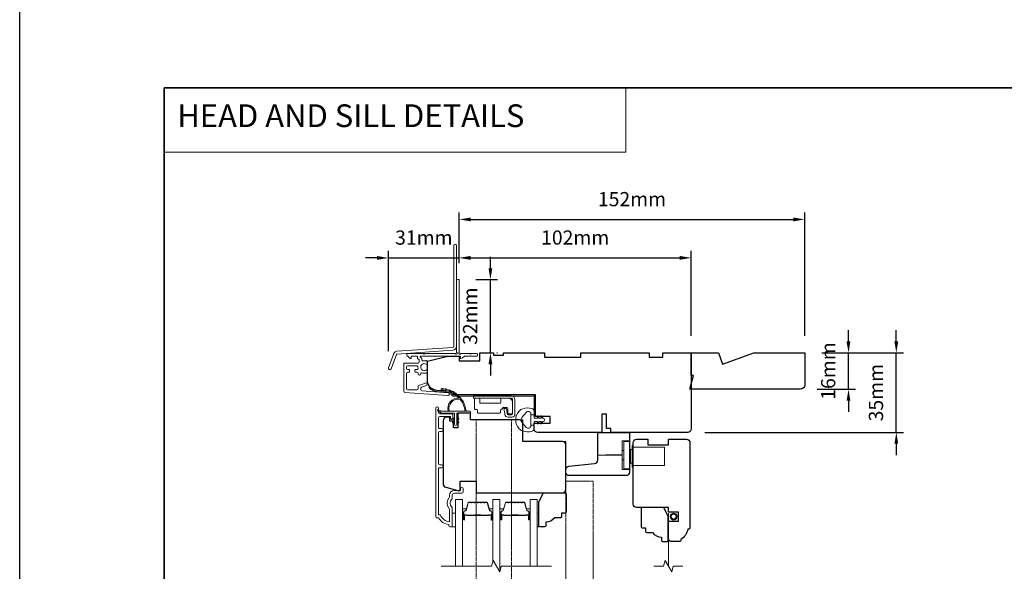
# Model space of a CAD drawing. Extents: x 3636 to 9706, y 3478 to 6021.
# Drawn here: x 7025 to 7459, y 4721 to 4963 of the extents above; entities that cross this region are included whole.
import ezdxf

# ---------------------------------------------------------------- set-up
doc = ezdxf.new("R2010")
doc.units = 0
doc.header["$LTSCALE"] = 250
doc.header["$MEASUREMENT"] = 0
doc.header["$PDMODE"] = 3
doc.header["$PDSIZE"] = -2
doc.linetypes.add('HIDDEN', pattern=[0.375, 0.25, -0.125])
doc.linetypes.add('HIDDEN2', pattern=[0.1875, 0.125, -0.0625])
doc.layers.get('DEFPOINTS').update_dxf_attribs({"color": 2, "linetype": 'CONTINUOUS'})
for name, color, linetype, lineweight in [('1', 1, 'CONTINUOUS', 13), ('2', 2, 'CONTINUOUS', 25), ('5', 7, 'HIDDEN', 9), ('6', 6, 'CONTINUOUS', 5), ('7', 7, 'CONTINUOUS', 9), ('8', 7, 'CONTINUOUS', 35), ('Astragal', 7, 'HIDDEN', 9), ('Butal', 9, 'CONTINUOUS', 15), ('Dimensions', 2, 'CONTINUOUS', 15), ('Frame & Sash Cladding', 3, 'CONTINUOUS', 15), ('Glass', 1, 'CONTINUOUS', 15), ('Hardware', 143, 'CONTINUOUS', 15), ('Hinge', 5, 'CONTINUOUS', 15), ('Jamb Liner', 230, 'CONTINUOUS', 9), ('Next Gen Cladding', 142, 'CONTINUOUS', 20), ('Screen', 40, 'HIDDEN2', 9), ('Spacer Bar', 1, 'CONTINUOUS', 9), ('Sreen Frame', 30, 'CONTINUOUS', 9), ('Weather-Strip', 6, 'CONTINUOUS', 9), ('Wood', 7, 'CONTINUOUS', 25)]:
    doc.layers.add(name, color=color, linetype=linetype, lineweight=lineweight)
doc.styles.add('BOLD', font='txt')
doc.styles.add('MODERN', font='tahoma.ttf')
doc.styles.add('ROMANS', font='romans')
doc.dimstyles.new('LWDEC$0', dxfattribs={"dimscale": 5, "dimtxt": 2.5, "dimasz": 2, "dimexe": 1.25, "dimexo": 3, "dimgap": 2, "dimtad": 1, "dimtoh": 1, "dimzin": 1, "dimdsep": 46, "dimtxsty": 'MODERN', "dimcen": 0, "dimdle": 1.5, "dimadec": 0, "dimazin": 0, "dimtfac": 1, "dimtix": 1, "dimtmove": 0, "dimatfit": 3, "dimfxl": 0, "dimtzin": 0, "dimarcsym": 0})

# ---------------------------------------------------------------- blocks, each defined once
blk = doc.blocks.new('*D374')
at = {"layer": 'DEFPOINTS', "color": 0}
for p in [(7370.89, 4816.82), (7411.17, 4816.82), (7319.39, 4781.82)]:
    blk.add_point(p, dxfattribs=at)
at = {"layer": 'Dimensions', "color": 0, "lineweight": -2}
for p, q in [((7411.17, 4821.82), (7411.17, 4826.82)), ((7378.39, 4816.82), (7414.29, 4816.82)), ((7411.17, 4781.82), (7411.17, 4816.82)), ((7326.89, 4781.82), (7414.29, 4781.82)), ((7411.17, 4776.82), (7411.17, 4771.82))]:
    blk.add_line(p, q, dxfattribs=at)
at = {"layer": 'Dimensions', "color": 0}
for points in [[(7410.33, 4821.82), (7412, 4821.82), (7411.17, 4816.82)], [(7410.33, 4776.82), (7412, 4776.82), (7411.17, 4781.82)]]:
    blk.add_solid(points, dxfattribs=at)
at = {"layer": 'Dimensions', "color": 0, "insert": (7403.04, 4799.32), "char_height": 6.25, "attachment_point": 5, "rotation": 90, "style": 'ROMANS'}
blk.add_mtext('35mm', dxfattribs=at)
blk = doc.blocks.new('*D376')
at = {"layer": 'DEFPOINTS', "color": 0}
for p in [(7370.89, 4816.82), (7390.14, 4816.82), (7368.89, 4800.82)]:
    blk.add_point(p, dxfattribs=at)
at = {"layer": 'Dimensions', "color": 0, "lineweight": -2}
for p, q in [((7390.14, 4821.82), (7390.14, 4826.82)), ((7378.39, 4816.82), (7393.26, 4816.82)), ((7390.14, 4800.82), (7390.14, 4816.82)), ((7376.39, 4800.82), (7393.26, 4800.82)), ((7390.14, 4795.82), (7390.14, 4790.82))]:
    blk.add_line(p, q, dxfattribs=at)
at = {"layer": 'Dimensions', "color": 0}
for points in [[(7389.3, 4821.82), (7390.97, 4821.82), (7390.14, 4816.82)], [(7389.3, 4795.82), (7390.97, 4795.82), (7390.14, 4800.82)]]:
    blk.add_solid(points, dxfattribs=at)
at = {"layer": 'Dimensions', "color": 0, "insert": (7382.01, 4808.82), "char_height": 6.25, "attachment_point": 5, "rotation": 90, "style": 'ROMANS'}
blk.add_mtext('16mm', dxfattribs=at)
blk = doc.blocks.new('*D337')
at = {"layer": 'DEFPOINTS', "color": 0}
for p in [(7320.89, 4858.57), (7218.89, 4848.79), (7320.89, 4816.82)]:
    blk.add_point(p, dxfattribs=at)
at = {"layer": 'Dimensions', "color": 0, "lineweight": -2}
for p, q in [((7218.89, 4856.29), (7218.89, 4861.7)), ((7320.89, 4824.32), (7320.89, 4861.7)), ((7223.89, 4858.57), (7315.89, 4858.57))]:
    blk.add_line(p, q, dxfattribs=at)
at = {"layer": 'Dimensions', "color": 0}
for points in [[(7223.89, 4859.41), (7223.89, 4857.74), (7218.89, 4858.57)], [(7315.89, 4859.41), (7315.89, 4857.74), (7320.89, 4858.57)]]:
    blk.add_solid(points, dxfattribs=at)
at = {"layer": 'Dimensions', "color": 0, "insert": (7269.89, 4866.7), "char_height": 6.25, "attachment_point": 5, "style": 'ROMANS'}
blk.add_mtext('102mm', dxfattribs=at)
blk = doc.blocks.new('*D338')
at = {"layer": 'DEFPOINTS', "color": 0}
for p in [(7218.64, 4849.04), (7232.58, 4849.04), (7227.89, 4816.82)]:
    blk.add_point(p, dxfattribs=at)
at = {"layer": 'Dimensions', "color": 0, "lineweight": -2}
for p, q in [((7232.58, 4854.04), (7232.58, 4859.04)), ((7226.14, 4849.04), (7235.71, 4849.04)), ((7232.58, 4816.82), (7232.58, 4849.04)), ((7235.39, 4816.82), (7235.71, 4816.82)), ((7232.58, 4811.82), (7232.58, 4806.82))]:
    blk.add_line(p, q, dxfattribs=at)
at = {"layer": 'Dimensions', "color": 0}
for points in [[(7231.75, 4854.04), (7233.42, 4854.04), (7232.58, 4849.04)], [(7231.75, 4811.82), (7233.42, 4811.82), (7232.58, 4816.82)]]:
    blk.add_solid(points, dxfattribs=at)
at = {"layer": 'Dimensions', "color": 0, "insert": (7224.46, 4832.93), "char_height": 6.25, "attachment_point": 5, "rotation": 90, "style": 'ROMANS'}
blk.add_mtext('32mm', dxfattribs=at)
blk = doc.blocks.new('*D339')
at = {"layer": 'DEFPOINTS', "color": 0}
for p in [(7218.89, 4858.54), (7218.89, 4848.79), (7187.7, 4810.08)]:
    blk.add_point(p, dxfattribs=at)
at = {"layer": 'Dimensions', "color": 0, "lineweight": -2}
for p, q in [((7187.7, 4817.58), (7187.7, 4861.67)), ((7218.89, 4856.29), (7218.89, 4861.67)), ((7182.7, 4858.54), (7177.7, 4858.54)), ((7187.7, 4858.54), (7218.89, 4858.54)), ((7223.89, 4858.54), (7228.89, 4858.54))]:
    blk.add_line(p, q, dxfattribs=at)
at = {"layer": 'Dimensions', "color": 0}
for points in [[(7182.7, 4859.38), (7182.7, 4857.71), (7187.7, 4858.54)], [(7223.89, 4859.38), (7223.89, 4857.71), (7218.89, 4858.54)]]:
    blk.add_solid(points, dxfattribs=at)
at = {"layer": 'Dimensions', "color": 0, "insert": (7203.3, 4866.67), "char_height": 6.25, "attachment_point": 5, "style": 'ROMANS'}
blk.add_mtext('31mm', dxfattribs=at)
blk = doc.blocks.new('*D342')
at = {"layer": 'DEFPOINTS', "color": 0}
for p in [(7370.89, 4875.46), (7218.89, 4848.79), (7370.89, 4816.82)]:
    blk.add_point(p, dxfattribs=at)
at = {"layer": 'Dimensions', "color": 0, "lineweight": -2}
for p, q in [((7218.89, 4856.29), (7218.89, 4878.58)), ((7370.89, 4824.32), (7370.89, 4878.58)), ((7223.89, 4875.46), (7365.89, 4875.46))]:
    blk.add_line(p, q, dxfattribs=at)
at = {"layer": 'Dimensions', "color": 0}
for points in [[(7223.89, 4876.29), (7223.89, 4874.62), (7218.89, 4875.46)], [(7365.89, 4876.29), (7365.89, 4874.62), (7370.89, 4875.46)]]:
    blk.add_solid(points, dxfattribs=at)
at = {"layer": 'Dimensions', "color": 0, "insert": (7294.89, 4883.58), "char_height": 6.25, "attachment_point": 5, "style": 'ROMANS'}
blk.add_mtext('152mm', dxfattribs=at)

msp = doc.modelspace()

# ---------------------------------------------------------------- linework, layer by layer
at = {"layer": '1', "linetype": 'Continuous'}
msp.add_lwpolyline([(7088.98723, 4933.31457), (7292.16297, 4933.31457), (7292.16297, 4905.0737), (7088.98723, 4905.0737)], close=True, dxfattribs=at)
at = {"layer": '2'}
msp.add_lwpolyline([(7025.48723, 5964.6447), (9706.07752, 5964.6447), (9706.07752, 4016.94582), (7025.48723, 4016.94582)], close=True, dxfattribs=at)
at = {"layer": '6'}
for points in [[(7215.77297, 4740.32573), (7217.27297, 4740.32573), (7217.27297, 4746.32572), (7215.77297, 4746.32572)], [(7253.16856, 4746.32572), (7253.92856, 4746.32572), (7253.92856, 4740.32573), (7253.16856, 4740.32573)]]:
    msp.add_lwpolyline(points, close=True, dxfattribs=at)
at = {"layer": '7', "flags": 128}
msp.add_lwpolyline([(7259.51856, 4723.07613), (7237.334, 4723.07613), (7236.66413, 4720.57614), (7233.77739, 4725.57612), (7233.10752, 4723.07613), (7210.92297, 4723.07613)], dxfattribs=at)
at = {"layer": '7'}
msp.add_lwpolyline([(7317.2442, 4723.07613), (7313.00744, 4723.07613), (7312.33757, 4720.57614), (7309.45083, 4725.57612), (7308.78096, 4723.07613), (7304.5442, 4723.07613)], dxfattribs=at)
at = {"layer": '8', "linetype": 'Continuous'}
msp.add_lwpolyline([(7088.98723, 4933.31457), (7754.72885, 4933.31457), (7754.72885, 4499.39941), (7088.98723, 4499.39941)], close=True, dxfattribs=at)
at = {"layer": 'Astragal', "color": 4, "ltscale": 0.005}
msp.add_line((7241.80199, 4787.34402), (7241.80199, 4648.74617), dxfattribs=at)
for points in [[(7246.79354, 4648.74617), (7246.79375, 4658.25557), (7265.7942, 4658.25557), (7265.79399, 4777.84316), (7246.79375, 4777.84316), (7246.79375, 4787.34347), (7226.30202, 4787.34447), (7226.30202, 4648.74617), (7246.79354, 4648.74717)], [(7265.79399, 4675.65729), (7277.79397, 4675.65729), (7277.80986, 4760.43092), (7265.80989, 4760.43092)]]:
    msp.add_lwpolyline(points, dxfattribs=at)
at = {"layer": 'Butal'}
for points in [[(7220.37296, 4743.76563), (7220.37296, 4747.94411, -0.414213562), (7220.62296, 4748.19411), (7221.94783, 4748.19411), (7221.76123, 4747.58377, -0.329750547), (7221.40195, 4747.31791), (7221.28295, 4747.31791, 0.414213562), (7220.77296, 4746.80792), (7220.77296, 4743.51563), (7220.62296, 4743.51563, -0.414213562)], [(7233.67077, 4743.76563), (7233.67077, 4747.94411, 0.414213562), (7233.42077, 4748.19411), (7232.09589, 4748.19411), (7232.28249, 4747.58377, 0.329750547), (7232.64177, 4747.31791), (7232.76077, 4747.31791, -0.414213562), (7233.27077, 4746.80792), (7233.27077, 4743.51563), (7233.42077, 4743.51563, 0.414213562)], [(7236.77076, 4743.76622), (7236.77076, 4747.9447, -0.414213562), (7237.02076, 4748.1947), (7238.34564, 4748.1947), (7238.15904, 4747.58436, -0.329750547), (7237.79975, 4747.31851), (7237.68075, 4747.31851, 0.414213562), (7237.17076, 4746.80851), (7237.17076, 4743.51622), (7237.02076, 4743.51622, -0.414213562)], [(7250.06857, 4743.76622), (7250.06857, 4747.9447, 0.414213562), (7249.81857, 4748.1947), (7248.49369, 4748.1947), (7248.68029, 4747.58436, 0.329750547), (7249.03958, 4747.31851), (7249.15857, 4747.31851, -0.414213562), (7249.66857, 4746.80851), (7249.66857, 4743.51622), (7249.81857, 4743.51622, 0.414213562)]]:
    msp.add_lwpolyline(points, format="xyb", close=True, dxfattribs=at)
at = {"layer": 'Frame & Sash Cladding'}
msp.add_lwpolyline([(7211.17291, 4766.29533), (7210.27293, 4766.29534, 0.414215096), (7209.77292, 4765.79534), (7209.77289, 4745.57808), (7210.56113, 4745.57808, 0.283225667), (7214.52297, 4742.55802), (7214.52297, 4747.95957, 0.165435906), (7214.31553, 4748.56937, -0.340182274), (7214.31553, 4752.93373, 0.165435906), (7214.52297, 4753.54353), (7214.52297, 4754.07806, -0.414213562), (7216.77297, 4756.32806), (7219.47294, 4756.32806), (7219.47296, 4757.02806, -1), (7220.57296, 4757.02806), (7220.57294, 4755.57806, -0.414213562), (7220.07294, 4755.07806), (7216.77297, 4755.07806, 0.414213562), (7215.77297, 4754.07806), (7215.77297, 4753.07979, -0.196124341), (7215.48763, 4752.38031, 0.407939995), (7215.48763, 4749.12279, -0.196124341), (7215.77297, 4748.42331), (7215.77297, 4740.57809, -0.414213562), (7215.52297, 4740.32809), (7214.77297, 4740.32809, -0.414213562), (7214.27297, 4740.82809), (7214.27297, 4741.32809, -0.23812491), (7209.77298, 4744.32808), (7209.07292, 4744.32808, -0.414213562), (7208.52292, 4744.87808), (7208.52299, 4792.45028, -1), (7209.77299, 4792.45028), (7209.77298, 4790.57107, 0.415215044), (7210.27298, 4790.06936), (7215.5197, 4790.06934, -0.415908562), (7216.07288, 4789.51935), (7216.07288, 4788.11935, -1), (7214.97288, 4788.11935), (7214.97288, 4788.62734, 0.414213041), (7214.77289, 4788.82734), (7210.27298, 4788.82734, 0.414213562), (7209.77298, 4788.32735), (7209.77295, 4784.03108, 0.415215837), (7210.27295, 4783.52937), (7211.17295, 4783.52937, -1), (7211.17294, 4782.28735), (7210.27295, 4782.28736, 0.414213133), (7209.77295, 4781.78736), (7209.77293, 4768.03735, 0.414212029), (7210.27292, 4767.53735), (7211.17292, 4767.53735, -1)], format="xyb", close=True, dxfattribs=at)
at = {"layer": 'Glass', "color": 1}
for points in [[(7217.27297, 4723.07613), (7217.27297, 4752.32571), (7220.37296, 4752.32571), (7220.37296, 4723.07613)], [(7236.77076, 4720.97407), (7236.77076, 4752.32571), (7233.67077, 4752.32571), (7233.67077, 4725.17819)], [(7253.16856, 4723.07613), (7253.16856, 4752.32571), (7250.06857, 4752.32571), (7250.06857, 4723.07613)]]:
    msp.add_lwpolyline(points, dxfattribs=at)
at = {"layer": 'Hardware'}
for p, q in [((7291.29423, 4773.84005), (7290.54423, 4773.84005)), ((7290.54423, 4769.84006), (7290.54423, 4773.84005)), ((7291.29423, 4769.84006), (7290.54423, 4769.84006))]:
    msp.add_line(p, q, dxfattribs=at)
for points in [[(7293.79422, 4765.49007), (7290.54423, 4765.49007), (7290.54423, 4778.19004), (7293.79422, 4778.19004)], [(7295.39351, 4775.34007), (7309.19349, 4775.34007), (7309.19349, 4767.34009), (7295.39351, 4767.34009)], [(7290.54423, 4772.21545), (7279.79425, 4771.84005), (7290.54423, 4771.46466)]]:
    msp.add_lwpolyline(points, dxfattribs=at)
for points in [[(7291.29423, 4765.84007), (7293.79422, 4765.84007), (7293.79422, 4777.84004), (7291.29423, 4777.84004)], [(7294.19352, 4774.34007), (7294.89352, 4774.34007), (7294.89352, 4768.34009), (7294.19352, 4768.34009)], [(7294.89352, 4776.09007), (7295.39351, 4776.09007), (7295.39351, 4766.59009), (7294.89352, 4766.59009)]]:
    msp.add_lwpolyline(points, close=True, dxfattribs=at)
at = {"layer": 'Hinge', "color": 150, "linetype": 'Continuous'}
for points in [[(7241.78644, 4797.90907, -0.414213665), (7243.36123, 4796.33427), (7243.36123, 4795.36908), (7243.36123, 4794.35308), (7243.36123, 4793.33708), (7243.36123, 4789.80649, -0.414213562), (7242.09124, 4788.53649), (7240.34823, 4788.53649, -0.372716612), (7238.91537, 4789.77692), (7238.87065, 4790.08589), (7238.53981, 4792.37188), (7239.60776, 4792.37188), (7239.9386, 4790.08589), (7239.9612, 4789.92972, 0.372716612), (7240.33827, 4789.60329), (7241.91344, 4789.60329, 0.414213562), (7242.29444, 4789.98429), (7242.29444, 4795.19128), (7242.29444, 4795.36908), (7242.29444, 4796.33427, 0.414213613), (7241.78644, 4796.84227), (7240.64344, 4796.84228), (7237.49385, 4796.84228), (7235.34303, 4796.84227), (7225.12407, 4796.84227), (7225.12407, 4797.90907), (7235.34303, 4797.90907), (7237.82404, 4797.90907), (7241.78644, 4797.90907)], [(7240.64344, 4796.84227, -0.414213562), (7242.29444, 4795.19128), (7242.29444, 4790.33989, -0.414213562), (7241.91344, 4789.95889), (7240.59264, 4789.95889, -0.414213562), (7240.21164, 4790.33989), (7240.21164, 4792.34648, 0.414213562), (7239.83064, 4792.72748), (7238.23044, 4792.72748), (7237.62774, 4792.08316, -0.184347128), (7237.38357, 4791.96396, 0.388219585), (7237.03665, 4791.58448), (7237.03665, 4790.64469, -0.414213562), (7236.65565, 4790.26369), (7231.95666, 4790.26369), (7227.53395, 4790.26369), (7227.25767, 4790.26369, -0.414213562), (7226.87667, 4790.64469), (7226.87667, 4791.58448, 0.414213562), (7226.49567, 4791.96548), (7225.93687, 4791.96548, -0.41421368), (7225.55587, 4792.34648), (7225.55587, 4796.46127, -0.414213562), (7225.93687, 4796.84227), (7227.58786, 4796.84227, -0.414213562), (7227.96886, 4796.46127), (7227.96886, 4795.01348, 0.414213619), (7228.34986, 4794.63248), (7236.73185, 4794.63248, 0.414213562), (7237.11285, 4795.01348), (7237.11285, 4796.59227, -0.414213562), (7237.36285, 4796.84227), (7240.64344, 4796.84227)]]:
    msp.add_lwpolyline(points, format="xyb", dxfattribs=at)
at = {"layer": 'Jamb Liner'}
msp.add_lwpolyline([(7215.24417, 4799.09061, 0.393910476), (7215.01161, 4799.34), (7209.0454, 4799.7572, -0.196170481), (7205.65548, 4801.42507, -1), (7206.02935, 4801.75706, 0.196170481), (7209.08028, 4800.25598), (7215.04649, 4799.83878, -0.393910476), (7215.74417, 4799.09061), (7215.74417, 4798.59, 0.414213562), (7215.99417, 4798.34), (7251.6441, 4798.34, -0.414213562), (7252.3941, 4797.59), (7252.3941, 4789.34002, -1), (7251.8941, 4789.34002), (7251.8941, 4797.59, 0.414213562), (7251.6441, 4797.84), (7215.99417, 4797.84, -0.414213562), (7215.24417, 4798.59)], format="xyb", close=True, dxfattribs=at)
at = {"layer": 'Next Gen Cladding'}
for points in [[(7217.69416, 4863.99919, 1), (7216.49417, 4863.99919), (7216.49417, 4819.74501, -0.393910476), (7215.98253, 4819.19635), (7191.40673, 4817.47784, 0.29147342), (7190.15419, 4816.55101), (7187.73408, 4810.24641, 1), (7188.85437, 4809.81637), (7191.27448, 4816.12097, -0.29147342), (7191.49044, 4816.28077), (7216.06624, 4817.99928, 0.393910476), (7217.69416, 4819.74501)], [(7217.18711, 4816.42458, 0.255924141), (7216.97644, 4816.53997), (7203.74419, 4816.53997), (7203.44419, 4816.23997), (7203.14419, 4816.53997), (7196.09421, 4816.53997, 0.414213562), (7195.84421, 4816.28997), (7195.84421, 4815.58997, 0.414213562), (7196.09421, 4815.33997), (7196.2371, 4815.33997, -0.198912367), (7196.41388, 4815.26674), (7197.31743, 4814.36319, 0.668178638), (7197.7442, 4814.53997), (7197.7442, 4815.08997, -0.414213562), (7197.9942, 4815.33997), (7200.1942, 4815.33997, -0.414213562), (7200.4442, 4815.08997), (7200.4442, 4814.5304, 0.221694663), (7200.5335, 4814.33889), (7201.06559, 4813.89241, -0.221694663), (7201.2442, 4813.50939), (7201.2442, 4812.83997, -0.414213562), (7200.7442, 4812.33997), (7194.69421, 4812.33997, 0.414213562), (7194.44421, 4812.08997), (7194.44421, 4799.92568, 0.393910457), (7194.90933, 4799.4269), (7213.90232, 4798.09878, 0.999999993), (7213.98603, 4799.29586), (7202.40964, 4800.10536, -0.393910457), (7201.94452, 4800.60414), (7201.94452, 4801.18404, -0.320102524), (7202.28173, 4801.6568), (7204.07008, 4802.27258, 0.320102524), (7204.74451, 4803.2181), (7204.74451, 4803.42346, 0.515033843), (7204.41312, 4803.65984), (7201.08174, 4802.51275, 0.320102524), (7200.74452, 4802.03999), (7200.74452, 4801.04, -0.414213562), (7200.24452, 4800.54), (7196.14421, 4800.54, -0.414213562), (7195.64421, 4801.04), (7195.64421, 4807.78998, -0.414213562), (7196.14421, 4808.28998), (7196.79421, 4808.28998, 0.414213562), (7197.04421, 4808.53998), (7197.04421, 4809.23998, 0.414213562), (7196.79421, 4809.48998), (7196.14421, 4809.48998, -0.414213562), (7195.64421, 4809.98998), (7195.64421, 4810.63998, -0.414213562), (7196.14421, 4811.13998), (7200.21575, 4811.13998, -0.42331227), (7200.71551, 4810.6245, 0.050562305), (7200.75407, 4810.07512, -0.465267008), (7200.26137, 4809.48998), (7199.5942, 4809.48998, 0.414213562), (7199.3442, 4809.23998), (7199.3442, 4808.53998, 0.414213562), (7199.5942, 4808.28998), (7200.24452, 4808.28998, -0.414213562), (7200.74452, 4807.78998), (7200.74452, 4807.53998, 0.414213562), (7201.24452, 4807.03998), (7201.44452, 4807.03998, 0.414213562), (7201.94452, 4807.53998), (7201.94452, 4807.83467, -0.547449107), (7202.29936, 4808.06163, 0.215174937), (7204.545, 4808.04176, 0.297257975), (7204.69419, 4808.27053), (7204.69419, 4809.06743, 0.601931359), (7204.30374, 4809.27425, -1.887883091), (7204.30374, 4811.80571, 0.601931359), (7204.69419, 4812.01252), (7204.69419, 4813.15252, 0.636382378), (7204.28387, 4813.34435, -0.217737671), (7203.88288, 4813.23449, 0.079369899), (7203.02159, 4813.23706, -0.460504462), (7202.44419, 4813.73104), (7202.44419, 4814.06896, 0.221694663), (7202.26559, 4814.45198), (7201.7335, 4814.89846, -0.700207538), (7201.8942, 4815.33997), (7219.14416, 4815.33997, -0.414213562), (7219.39416, 4815.08997), (7219.39416, 4814.58997, 0.418413021), (7219.64774, 4814.34, 0.195194253), (7220.34053, 4814.63279), (7220.97449, 4815.26674, -0.198912367), (7221.15126, 4815.33997), (7226.64415, 4815.33997, 0.414213562), (7226.89415, 4815.58997), (7226.89415, 4816.28997, 0.414213562), (7226.64415, 4816.53997), (7224.19415, 4816.53997), (7223.89415, 4816.23997), (7223.59415, 4816.53997), (7219.61188, 4816.53997, 0.255924141), (7219.40122, 4816.42458, -1.162287034), (7218.8057, 4816.94525, 0.220540236), (7218.89416, 4817.13605), (7218.89416, 4848.7899, 0.414213562), (7218.64416, 4849.0399), (7217.94416, 4849.0399, 0.414213562), (7217.69416, 4848.7899), (7217.69416, 4817.13605, 0.220540236), (7217.78263, 4816.94525, -1.162287034)]]:
    msp.add_lwpolyline(points, format="xyb", close=True, dxfattribs=at)
at = {"layer": 'Screen'}
msp.add_line((7310.8942, 4723.07613), (7310.8942, 4746.29378), dxfattribs=at)
at = {"layer": 'Spacer Bar'}
for points in [[(7225.84033, 4751.1941, 0.226276898), (7225.74163, 4751.14702), (7225.67276, 4751.06198, -0.476975533), (7225.47537, 4751.06198), (7225.4065, 4751.14702, 0.226276898), (7225.30781, 4751.1941), (7224.39253, 4751.1941, 0.226276898), (7224.29383, 4751.14702), (7224.22497, 4751.06198, -0.476975533), (7224.02757, 4751.06198), (7223.95871, 4751.14702, 0.226276898), (7223.86001, 4751.1941), (7223.23546, 4751.1941, 0.329750547), (7222.75731, 4750.84028), (7221.7608, 4747.58084, -0.329750547), (7221.39195, 4747.30791), (7221.27295, 4747.30791, 0.414213562), (7220.77296, 4746.80791), (7220.77296, 4743.51563, 1), (7221.15395, 4743.51563), (7221.15395, 4745.3794, -0.414213562), (7221.30395, 4745.5294), (7221.81588, 4745.5294), (7221.81588, 4745.6437), (7221.33965, 4745.6437, 0.414213562), (7221.03965, 4745.3437), (7221.03965, 4743.51563, -1), (7220.88725, 4743.51563), (7220.88725, 4746.80791, -0.414213562), (7221.27295, 4747.19361), (7221.39195, 4747.19361, 0.329750547), (7221.8701, 4747.54743), (7222.86661, 4750.80687, -0.329750547), (7223.23546, 4751.0798), (7223.86001, 4751.0798, -0.226276898), (7223.86988, 4751.07509), (7223.93874, 4750.99005, 0.476975533), (7224.31379, 4750.99005), (7224.38266, 4751.07509, -0.226276898), (7224.39253, 4751.0798), (7225.30781, 4751.0798, -0.226276898), (7225.31768, 4751.07509), (7225.38654, 4750.99005, 0.476975533), (7225.76159, 4750.99005), (7225.83046, 4751.07509, -0.226276898), (7225.84033, 4751.0798), (7226.75415, 4751.07971, -0.256632871), (7226.76547, 4751.07509), (7226.83434, 4750.99005, 0.476975533), (7227.20939, 4750.99005), (7227.27825, 4751.07509, -0.226276898), (7227.28812, 4751.0798), (7228.20195, 4751.07971, -0.256632871), (7228.21327, 4751.07509), (7228.28214, 4750.99005, 0.476975533), (7228.65719, 4750.99005), (7228.72605, 4751.07509, -0.226276898), (7228.73592, 4751.0798), (7229.64974, 4751.07971, -0.256632871), (7229.66107, 4751.07509), (7229.72993, 4750.99005, 0.476975533), (7230.10498, 4750.99005), (7230.17385, 4751.07509, -0.226276898), (7230.18372, 4751.0798), (7230.80827, 4751.0798, -0.329750547), (7231.17711, 4750.80687), (7232.17362, 4747.54743, 0.329750547), (7232.65177, 4747.19361), (7232.77077, 4747.19361, -0.414213562), (7233.15647, 4746.80791), (7233.15647, 4743.51563, -1), (7233.00407, 4743.51563), (7233.00407, 4745.3437, 0.414213562), (7232.70407, 4745.6437), (7232.22785, 4745.6437), (7232.22785, 4745.5294), (7232.73977, 4745.5294, -0.414213562), (7232.88977, 4745.3794), (7232.88977, 4743.51563, 1), (7233.27077, 4743.51563), (7233.27077, 4746.80791, 0.414213562), (7232.77077, 4747.30791), (7232.65177, 4747.30791, -0.329750547), (7232.28293, 4747.58084), (7231.28642, 4750.84028, 0.329750547), (7230.80827, 4751.1941), (7230.18372, 4751.1941, 0.226276898), (7230.08502, 4751.14702), (7230.01615, 4751.06198, -0.476975533), (7229.81876, 4751.06198), (7229.74989, 4751.14702, 0.226276898), (7229.6512, 4751.1941), (7228.73592, 4751.1941, 0.226276898), (7228.63722, 4751.14702), (7228.56836, 4751.06198, -0.476975533), (7228.37096, 4751.06198), (7228.3021, 4751.14702, 0.226276898), (7228.2034, 4751.1941), (7227.28812, 4751.1941, 0.226276898), (7227.18943, 4751.14702), (7227.12056, 4751.06198, -0.476975533), (7226.92317, 4751.06198), (7226.8543, 4751.14702, 0.226276898), (7226.7556, 4751.1941)], [(7242.23813, 4751.19469, 0.226276898), (7242.13943, 4751.14761), (7242.07056, 4751.06257, -0.476975533), (7241.87317, 4751.06257), (7241.8043, 4751.14761, 0.226276898), (7241.70561, 4751.19469), (7240.79033, 4751.19469, 0.226276898), (7240.69163, 4751.14761), (7240.62277, 4751.06257, -0.476975533), (7240.42537, 4751.06257), (7240.35651, 4751.14761, 0.226276898), (7240.25781, 4751.19469), (7239.63326, 4751.19469, 0.329750547), (7239.15511, 4750.84088), (7238.1586, 4747.58144, -0.329750547), (7237.78975, 4747.3085), (7237.67075, 4747.3085, 0.414213562), (7237.17076, 4746.80851), (7237.17076, 4743.51622, 1), (7237.55176, 4743.51622), (7237.55176, 4745.38, -0.414213562), (7237.70175, 4745.53), (7238.21368, 4745.53), (7238.21368, 4745.6443), (7237.73745, 4745.6443, 0.414213562), (7237.43746, 4745.3443), (7237.43746, 4743.51622, -1), (7237.28506, 4743.51622), (7237.28506, 4746.80851, -0.414213562), (7237.67075, 4747.19421), (7237.78975, 4747.19421, 0.329750547), (7238.2679, 4747.54802), (7239.26441, 4750.80746, -0.329750547), (7239.63326, 4751.08039), (7240.25781, 4751.08039, -0.226276898), (7240.26768, 4751.07568), (7240.33655, 4750.99064, 0.476975533), (7240.7116, 4750.99064), (7240.78046, 4751.07568, -0.226276898), (7240.79033, 4751.08039), (7241.70561, 4751.08039, -0.226276898), (7241.71548, 4751.07568), (7241.78434, 4750.99064, 0.476975533), (7242.15939, 4750.99064), (7242.22826, 4751.07568, -0.226276898), (7242.23813, 4751.08039), (7243.15195, 4751.08031, -0.256632871), (7243.16327, 4751.07568), (7243.23214, 4750.99064, 0.476975533), (7243.60719, 4750.99064), (7243.67606, 4751.07568, -0.226276898), (7243.68593, 4751.08039), (7244.59975, 4751.08031, -0.256632871), (7244.61107, 4751.07568), (7244.67994, 4750.99064, 0.476975533), (7245.05499, 4750.99064), (7245.12385, 4751.07568, -0.226276898), (7245.13372, 4751.08039), (7246.04754, 4751.08031, -0.256632871), (7246.05887, 4751.07568), (7246.12773, 4750.99064, 0.476975533), (7246.50278, 4750.99064), (7246.57165, 4751.07568, -0.226276898), (7246.58152, 4751.08039), (7247.20607, 4751.08039, -0.329750547), (7247.57491, 4750.80746), (7248.57143, 4747.54802, 0.329750547), (7249.04958, 4747.19421), (7249.16857, 4747.19421, -0.414213562), (7249.55427, 4746.80851), (7249.55427, 4743.51622, -1), (7249.40187, 4743.51622), (7249.40187, 4745.3443, 0.414213562), (7249.10188, 4745.6443), (7248.62565, 4745.6443), (7248.62565, 4745.53), (7249.13758, 4745.53, -0.414213562), (7249.28757, 4745.38), (7249.28757, 4743.51622, 1), (7249.66857, 4743.51622), (7249.66857, 4746.80851, 0.414213562), (7249.16857, 4747.3085), (7249.04958, 4747.3085, -0.329750547), (7248.68073, 4747.58144), (7247.68422, 4750.84088, 0.329750547), (7247.20607, 4751.19469), (7246.58152, 4751.19469, 0.226276898), (7246.48282, 4751.14761), (7246.41396, 4751.06257, -0.476975533), (7246.21656, 4751.06257), (7246.1477, 4751.14761, 0.226276898), (7246.049, 4751.19469), (7245.13372, 4751.19469, 0.226276898), (7245.03503, 4751.14761), (7244.96616, 4751.06257, -0.476975533), (7244.76876, 4751.06257), (7244.6999, 4751.14761, 0.226276898), (7244.6012, 4751.19469), (7243.68593, 4751.19469, 0.226276898), (7243.58723, 4751.14761), (7243.51836, 4751.06257, -0.476975533), (7243.32097, 4751.06257), (7243.2521, 4751.14761, 0.226276898), (7243.1534, 4751.19469)], [(7221.37271, 4745.4786), (7222.00416, 4745.4786, -0.229069831), (7222.16474, 4745.40439, 0.224481356), (7222.30215, 4745.33942), (7225.58292, 4745.33942, 0.289639526), (7225.74355, 4745.44099, -0.272735956), (7225.96791, 4745.5929), (7228.07582, 4745.5929, -0.272736089), (7228.30018, 4745.44099, 0.289639526), (7228.46081, 4745.33942), (7231.74157, 4745.33942, 0.224481356), (7231.87898, 4745.40439, -0.229069832), (7232.03957, 4745.4786), (7232.67102, 4745.4786), (7232.67102, 4745.5294), (7232.03999, 4745.5294, 0.228584965), (7231.83972, 4745.43663, -0.224481356), (7231.74157, 4745.39022), (7228.46081, 4745.39022, -0.289639526), (7228.34607, 4745.46277, 0.274141273), (7228.07734, 4745.6437), (7225.96638, 4745.6437, 0.274141273), (7225.69765, 4745.46277, -0.289639526), (7225.58292, 4745.39022), (7222.30215, 4745.39022, -0.224481356), (7222.204, 4745.43663, 0.228584965), (7222.00374, 4745.5294), (7221.37271, 4745.5294)], [(7237.77051, 4745.4792), (7238.40196, 4745.4792, -0.229069831), (7238.56255, 4745.40498, 0.224481356), (7238.69995, 4745.34002), (7241.98072, 4745.34002, 0.289639526), (7242.14135, 4745.44159, -0.272735956), (7242.36571, 4745.5935), (7244.47362, 4745.5935, -0.272736089), (7244.69798, 4745.44159, 0.289639526), (7244.85861, 4745.34002), (7248.13938, 4745.34002, 0.224481356), (7248.27678, 4745.40498, -0.229069832), (7248.43737, 4745.4792), (7249.06882, 4745.4792), (7249.06882, 4745.53), (7248.43779, 4745.53, 0.228584965), (7248.23752, 4745.43722, -0.224481356), (7248.13938, 4745.39082), (7244.85861, 4745.39082, -0.289639526), (7244.74388, 4745.46337, 0.274141273), (7244.47514, 4745.6443), (7242.36419, 4745.6443, 0.274141273), (7242.09546, 4745.46337, -0.289639526), (7241.98072, 4745.39082), (7238.69995, 4745.39082, -0.224481356), (7238.6018, 4745.43722, 0.228584965), (7238.40154, 4745.53), (7237.77051, 4745.53)]]:
    msp.add_lwpolyline(points, format="xyb", close=True, dxfattribs=at)
for points in [[(7225.58387, 4745.39023, -0.001885081), (7225.58292, 4745.39022), (7222.30215, 4745.39022, -0.224481356), (7222.204, 4745.43663, 0.228584965), (7222.00374, 4745.5294), (7221.37271, 4745.5294), (7221.37271, 4745.4786), (7222.00416, 4745.4786, -0.229069831), (7222.16474, 4745.40439, 0.224481356), (7222.30215, 4745.33942), (7225.58292, 4745.33942, -0.214245157), (7225.61969, 4745.32291, 0.214245157), (7225.75259, 4745.26322), (7228.29114, 4745.26322, 0.214245157), (7228.42403, 4745.32291, -0.214245157), (7228.46081, 4745.33942), (7231.74157, 4745.33942, 0.224481356), (7231.87898, 4745.40439, -0.229069832), (7232.03957, 4745.4786), (7232.67102, 4745.4786), (7232.67102, 4745.5294), (7232.03999, 4745.5294, 0.228584965), (7231.83972, 4745.43663, -0.224481356), (7231.74157, 4745.39022), (7228.46081, 4745.39022, 0.214245157), (7228.38606, 4745.35666, -0.214245157), (7228.29114, 4745.31402), (7225.75259, 4745.31402, -0.214245157), (7225.65766, 4745.35666, 0.214245157), (7225.58292, 4745.39022)], [(7241.98168, 4745.39082, -0.001885081), (7241.98072, 4745.39082), (7238.69995, 4745.39082, -0.224481356), (7238.6018, 4745.43722, 0.228584965), (7238.40154, 4745.53), (7237.77051, 4745.53), (7237.77051, 4745.4792), (7238.40196, 4745.4792, -0.229069831), (7238.56255, 4745.40498, 0.224481356), (7238.69995, 4745.34002), (7241.98072, 4745.34002, -0.214245157), (7242.01749, 4745.3235, 0.214245157), (7242.15039, 4745.26382), (7244.68894, 4745.26382, 0.214245157), (7244.82184, 4745.3235, -0.214245157), (7244.85861, 4745.34002), (7248.13938, 4745.34002, 0.224481356), (7248.27678, 4745.40498, -0.229069832), (7248.43737, 4745.4792), (7249.06882, 4745.4792), (7249.06882, 4745.53), (7248.43779, 4745.53, 0.228584965), (7248.23752, 4745.43722, -0.224481356), (7248.13938, 4745.39082), (7244.85861, 4745.39082, 0.214245157), (7244.78387, 4745.35725, -0.214245157), (7244.68894, 4745.31462), (7242.15039, 4745.31462, -0.214245157), (7242.05546, 4745.35725, 0.214245157), (7241.98072, 4745.39082)]]:
    msp.add_lwpolyline(points, format="xyb", dxfattribs=at)
at = {"layer": 'Sreen Frame'}
for radius in [1.48865, 1.0801]:
    msp.add_circle((7313.21526, 4744.82292), radius, dxfattribs=at)
at = {"layer": 'Weather-Strip'}
for points in [[(7219.34371, 4796.26757, 0.171884432), (7219.31582, 4796.28593, 0.583171165), (7214.53696, 4791.22207), (7214.01642, 4791.22207, -0.519556376), (7218.72107, 4796.88747, 0.678593664), (7218.76224, 4796.97078, 0.20774305), (7210.99233, 4800.51201, -0.408958169), (7210.94323, 4800.562), (7210.94323, 4800.96206, -0.419299285), (7210.9941, 4801.01205, -0.372377705), (7221.92765, 4791.22207), (7221.42336, 4791.22207, 0.129409956)], [(7211.78613, 4800.97029, 0.017679217), (7210.9941, 4801.01205, -0.455609357)], [(7213.32902, 4800.7249, 0.017637855), (7212.5523, 4800.876, -0.446076526)], [(7214.82318, 4800.26744, 0.017586676), (7214.07718, 4800.52432, -0.436337502)], [(7216.23963, 4799.60663, 0.017525905), (7215.53904, 4799.96354, -0.426582598)], [(7217.55083, 4798.75512, 0.01745643), (7216.90928, 4799.20426, -0.41699381)], [(7218.73126, 4797.72927, 0.017379824), (7218.16099, 4798.26101, -0.407742851)], [(7219.75788, 4796.54884, 0.017298312), (7219.26951, 4797.15197, -0.3989898)], [(7220.61058, 4795.23659, 0.017214687), (7220.21294, 4795.89866, -0.39088213)], [(7211.03323, 4791.22207), (7209.79762, 4791.81274, 1), (7209.53433, 4791.27362), (7210.77485, 4790.40365, -0.732950702)], [(7217.75322, 4785.27209), (7217.75322, 4790.32208), (7223.49321, 4790.32208, 1), (7223.49321, 4791.22207), (7211.03323, 4791.22207, 1), (7211.03323, 4790.32208), (7216.85322, 4790.32208), (7216.85322, 4785.27209, 1)], [(7246.88159, 4782.44384, -0.124214873), (7245.30333, 4783.4391, -0.399999981), (7245.30333, 4791.24094, -0.124214873), (7246.88159, 4792.2362, -0.139844637), (7250.72156, 4792.38054, -0.345454386), (7251.88382, 4790.89907), (7251.88382, 4789.62798), (7250.35852, 4789.62798), (7251.88382, 4789.62798), (7251.88382, 4788.31293, 0.414213562), (7252.13804, 4788.05871), (7253.16307, 4788.05871, 0.539650607), (7253.37413, 4788.38011), (7253.18846, 4788.80886, -1), (7253.59365, 4788.98432), (7253.93444, 4788.19732, 0.298996013), (7254.1455, 4788.05871), (7254.66879, 4788.05871, 0.539650607), (7254.87985, 4788.38011), (7254.6942, 4788.80885, -1), (7255.09943, 4788.98433), (7255.44023, 4788.19732, 0.298996013), (7255.65129, 4788.05871), (7255.73139, 4788.05871, -1), (7255.73139, 4786.62133), (7255.65129, 4786.62133, 0.298996013), (7255.44023, 4786.48273), (7255.09943, 4785.69572, -1), (7254.6942, 4785.8712), (7254.8798, 4786.29982, 0.539650607), (7254.66866, 4786.62133), (7254.14556, 4786.62133, 0.298996013), (7253.93442, 4786.48268), (7253.59365, 4785.69573, -1), (7253.18846, 4785.87119), (7253.37407, 4786.29982, 0.539650607), (7253.16293, 4786.62133), (7252.13804, 4786.62133, 0.414213562), (7251.88382, 4786.36712), (7251.88382, 4785.05207), (7250.35852, 4785.05207), (7250.35852, 4789.62798), (7250.35852, 4789.90958, 0.700207539), (7248.3382, 4790.64491), (7246.38777, 4788.32047, 0.363970233), (7246.38777, 4786.35958), (7248.3382, 4784.03514, 0.700207539), (7250.35852, 4784.77047), (7250.35852, 4785.05207), (7251.88382, 4785.05207), (7251.88382, 4783.78098, -0.345454386), (7250.72156, 4782.29951, -0.139844637)], [(7216.30948, 4788.12541), (7216.85322, 4787.74468), (7216.85322, 4787.12208), (7216.01696, 4787.70764, -1)], [(7218.29695, 4788.12541), (7217.75322, 4787.74468), (7217.75322, 4787.12208), (7218.58948, 4787.70764, 1)], [(7216.30948, 4786.47541), (7216.85322, 4786.09468), (7216.85322, 4785.47209), (7216.01696, 4786.05764, -1)], [(7218.29695, 4786.47541), (7217.75322, 4786.09468), (7217.75322, 4785.47209), (7218.58948, 4786.05764, 1)]]:
    msp.add_lwpolyline(points, format="xyb", close=True, dxfattribs=at)
at = {"layer": 'Wood'}
for points in [[(7254.58095, 4788.84002), (7254.58095, 4788.84002), (7252.3941, 4788.84002), (7252.3941, 4798.34), (7216.51191, 4798.34), (7216.51191, 4799.72688), (7209.08028, 4800.24655, -0.393910476), (7204.89419, 4804.73558), (7204.89419, 4813.08997), (7213.89417, 4815.33997), (7218.89416, 4815.33997), (7218.89416, 4813.33997), (7227.89415, 4813.33997), (7227.89415, 4816.83996), (7233.89413, 4816.83996), (7233.89413, 4815.83997), (7238.39413, 4815.83997), (7238.39413, 4816.83996), (7256.39409, 4816.83996), (7256.39409, 4814.83997), (7272.39406, 4814.83997), (7272.39406, 4816.83996), (7302.394, 4816.83996), (7302.394, 4814.83997), (7308.39399, 4814.83997), (7308.39399, 4816.83996), (7320.89396, 4816.83996), (7320.89396, 4783.34003, -0.414213562), (7319.39396, 4781.84003), (7285.64403, 4781.84003), (7285.64403, 4783.59003), (7283.64404, 4783.59003), (7283.64404, 4789.84002), (7281.64404, 4789.84002), (7281.64404, 4781.84003), (7253.3941, 4781.84003, -0.414213562), (7251.8941, 4783.34003), (7251.8941, 4785.84003), (7258.89408, 4785.84003), (7258.89408, 4788.84002)], [(7320.39396, 4800.82093), (7321.89396, 4806.82091), (7320.89396, 4806.82091), (7320.89396, 4816.82089), (7332.91602, 4816.82089), (7334.73586, 4811.8209), (7348.47322, 4816.82089), (7370.89386, 4816.82089), (7370.89386, 4802.82092, -0.414213562), (7368.89387, 4800.82093)], [(7265.79428, 4764.34007), (7265.79428, 4765.48946, -0.383864035), (7267.13748, 4766.98124), (7278.45105, 4768.17034, 0.383864035), (7279.79425, 4769.66212), (7279.79425, 4781.84003), (7293.79422, 4781.84003), (7293.79422, 4764.34007, -0.414213562), (7292.29423, 4762.84007), (7289.29423, 4762.84007), (7267.29428, 4762.84007, -0.414213562)], [(7320.39419, 4739.82293, -0.414213562), (7319.89419, 4739.32293), (7319.39419, 4739.32293, -0.23812491), (7316.3942, 4734.82294), (7316.3942, 4734.32294, -0.414213562), (7315.8942, 4733.82294), (7312.3942, 4733.82294, -0.414213562), (7310.89421, 4735.32294), (7310.89421, 4742.82292), (7315.3942, 4742.82292), (7315.3942, 4746.82292), (7310.89421, 4746.82292), (7310.89421, 4748.82291), (7296.8943, 4748.82291, -0.414213562), (7295.39431, 4750.32291), (7295.39431, 4777.32286, -0.414213562), (7296.8943, 4778.82285), (7301.89422, 4778.82285), (7301.89422, 4776.32286), (7310.89421, 4776.32286), (7310.89421, 4778.82285), (7318.89419, 4778.82285, -0.414213562), (7320.39419, 4777.32286)], [(7265.42853, 4746.32572), (7263.92854, 4746.32572), (7263.92854, 4744.82572, -0.414213562), (7263.42854, 4744.32572), (7260.92854, 4744.32572, -0.236067977), (7256.92855, 4742.32573), (7256.92855, 4740.82573, -0.414213562), (7256.42855, 4740.32573), (7254.42856, 4740.32573, -0.414213562), (7253.92856, 4740.82573), (7253.92856, 4751.32571), (7255.92855, 4755.3257), (7265.42853, 4755.3257, -0.414213562), (7265.92853, 4754.8257), (7265.92853, 4746.82572, -0.414213562)], [(7299.35703, 4739.82293), (7300.85703, 4739.82293), (7300.85703, 4738.32293, 0.414213562), (7301.35703, 4737.82293), (7303.85702, 4737.82293, 0.236067977), (7307.85701, 4735.82294), (7307.85701, 4734.32294, 0.414213562), (7308.35701, 4733.82294), (7310.35701, 4733.82294, 0.414213562), (7310.85701, 4734.32294), (7310.85701, 4744.82292), (7308.85701, 4748.82291), (7299.35703, 4748.82291, 0.414213562), (7298.85703, 4748.32291), (7298.85703, 4740.32293, 0.414213562)]]:
    msp.add_lwpolyline(points, format="xyb", close=True, dxfattribs=at)
msp.add_lwpolyline([(7216.29431, 4783.82759), (7216.29431, 4786.8276), (7214.79438, 4786.8276), (7214.79438, 4788.52759), (7213.29438, 4788.52759, 0.414213562), (7211.79438, 4787.0276), (7211.79438, 4759.21794, 0.339454259), (7212.90615, 4757.76905), (7218.29438, 4756.32528), (7219.29437, 4756.32528), (7219.29437, 4758.32528), (7219.29437, 4760.32527), (7226.28997, 4760.32527), (7226.28997, 4755.32536), (7264.29428, 4755.32584, 0.414213562), (7265.79428, 4756.82584), (7265.79428, 4776.3267, 0.414213562), (7264.29428, 4777.8267), (7246.79386, 4777.82622), (7246.79386, 4785.82768, 0.414213562), (7245.29386, 4787.32768), (7223.79436, 4787.32768), (7223.79436, 4790.32757), (7218.29431, 4790.32757), (7218.2947, 4783.82758), (7216.29471, 4783.82758), (7216.29431, 4783.82758)], format="xyb", dxfattribs=at)

# ---------------------------------------------------------------- texts
at = {"layer": '5', "linetype": 'Continuous', "lineweight": 15, "style": 'BOLD'}
msp.add_text('HEAD AND SILL DETAILS', height=9.99996, dxfattribs=at).set_placement((7094.81232, 4916.06093))

# ---------------------------------------------------------------- dimensions: what is measured, and where the dimension line sits
at = {"layer": 'Dimensions'}
for base, p1, p2, picture, middle in [((7370.89386, 4875.45516), (7218.89416, 4848.7899), (7370.89386, 4816.82089), '*D342', (7294.89401, 4883.58016)), ((7218.89416, 4858.54267), (7187.69659, 4810.08463), (7218.89416, 4848.7899), '*D339', (7203.29538, 4866.66767)), ((7320.89396, 4858.57356), (7218.89416, 4848.7899), (7320.89396, 4816.82089), '*D337', (7269.89406, 4866.69856))]:
    dim = msp.add_linear_dim(base=base, p1=p1, p2=p2, dimstyle='LWDEC$0', override={"dimscale": 2.5, "dimexe": 1.25, "dimexo": 3, "dimgap": 2, "dimdec": 0, "dimzin": 11, "dimpost": 'mm', "dimtxsty": 'ROMANS', "dimadec": 2, "dimtdec": 0, "dimfxl": 1.25, "dimfrac": 2, "dimarcsym": 1}, dxfattribs=at)
    dim.commit()
    dim.dimension.update_dxf_attribs({"geometry": picture, "text_midpoint": middle})
for base, p1, p2, picture, middle in [((7232.58407, 4849.0399), (7227.89415, 4816.82089), (7218.64416, 4849.0399), '*D338', (7224.45907, 4832.9304)), ((7411.16714, 4816.82089), (7319.39397, 4781.82096), (7370.89386, 4816.82089), '*D374', (7403.04214, 4799.32093)), ((7390.13503, 4816.82089), (7368.89387, 4800.82093), (7370.89386, 4816.82089), '*D376', (7382.01003, 4808.82091))]:
    dim = msp.add_linear_dim(base=base, p1=p1, p2=p2, angle=90, dimstyle='LWDEC$0', override={"dimscale": 2.5, "dimexe": 1.25, "dimexo": 3, "dimgap": 2, "dimdec": 0, "dimzin": 11, "dimpost": 'mm', "dimtxsty": 'ROMANS', "dimadec": 2, "dimtdec": 0, "dimfxl": 1.25, "dimfrac": 2, "dimarcsym": 1}, dxfattribs=at)
    dim.commit()
    dim.dimension.update_dxf_attribs({"geometry": picture, "text_midpoint": middle})

doc.saveas('drawing.dxf')
